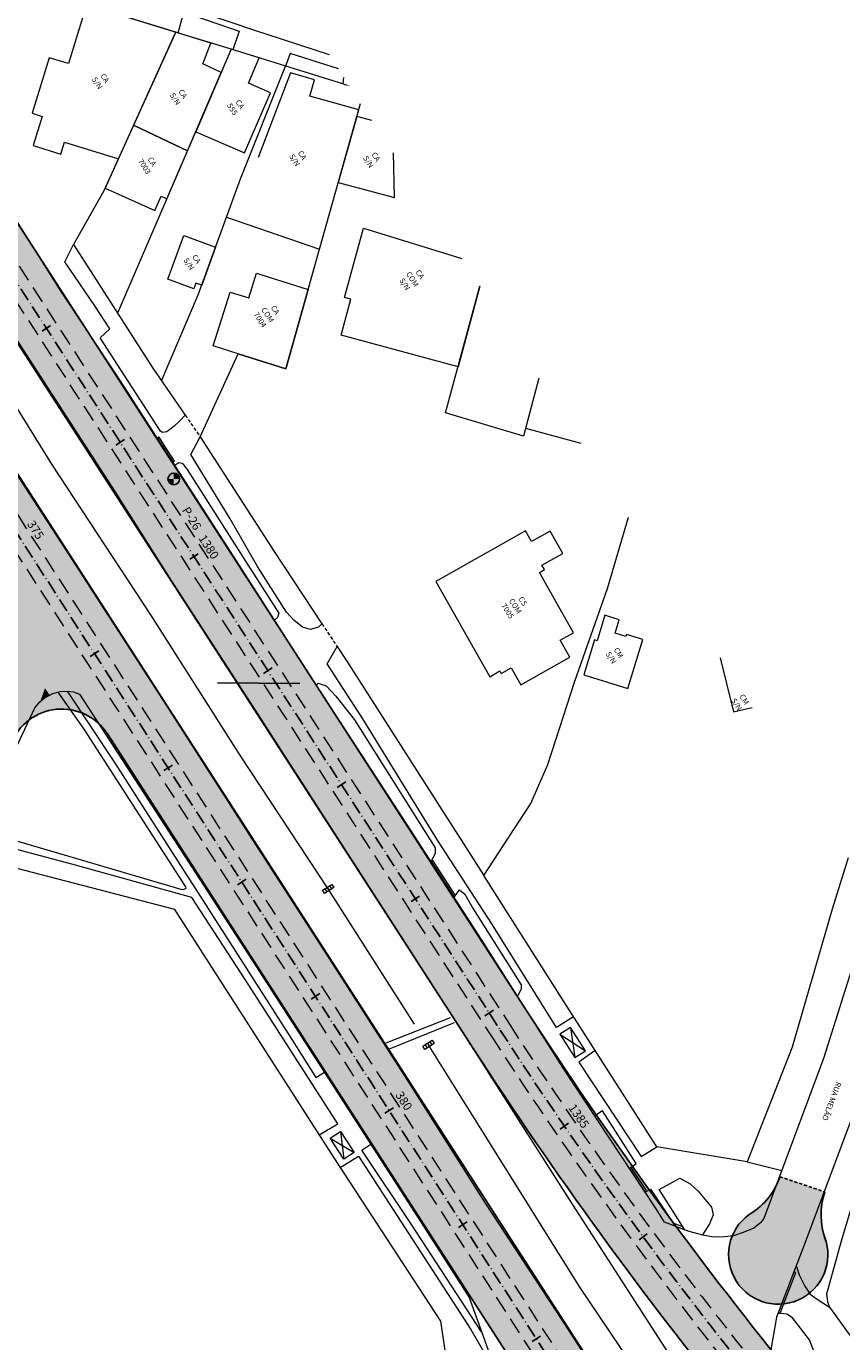
# Model space of a CAD drawing. Units: metres. Extents: x 674675 to 680851, y 7176859 to 7185862.
# Drawn here: x 679252 to 679372, y 7179646 to 7179840 of the extents above; entities that cross this region are included whole.
import ezdxf

# ---------------------------------------------------------------- set-up
doc = ezdxf.new("R2010")
doc.units = ezdxf.units.M
for name, pattern in [('DASHED', [0.75, 0.5, -0.25]), ('DASHED2', [0.375, 0.25, -0.125]), ('LIN3', [3, 2, -0.5, 0, -0.5])]:
    doc.linetypes.add(name, pattern=pattern)
for name, color, linetype, lineweight in [('CALCADA', 44, 'Continuous', 0), ('CERCA_ARAME', 2, 'cerca', 0), ("CURSO_D'AGUA", 150, 'Continuous', 0), ('DRENAGEM', 7, 'Continuous', 0), ('EDIF_ALVENARIA', 251, 'Continuous', 0), ('EDIF_MADEIRA', 251, 'Continuous', 0), ('EDIF_MISTA', 251, 'Continuous', 0), ('EDIFICACAO', 251, 'Continuous', 0), ('GRADE', 2, 'GRADE', 0), ('GUIA_REBAIXADA_EXISTENTE', 3, 'Continuous', 0), ('MURO_ALVENARIA', 3, 'Continuous', 0), ('Pavimentos', 3, 'Continuous', 0), ('PG-FAIXA DE TRAFEGO', 7, 'DASHED2', 0), ('PONTO_DE_ONIBUS', 2, 'Continuous', 0), ('PORTAO', 8, 'DASHED', 0), ('TOPONIMIA_VIAS', 2, 'Continuous', 0), ('VIA_ PAVIMENTADA', 1, 'Continuous', 0)]:
    doc.layers.add(name, color=color, linetype=linetype, lineweight=lineweight)
for name, color, linetype in [('P-SONDAGENS', 3, 'Continuous'), ('P-SONDAGENS_PP', 3, 'Continuous'), ('PG-EIXO', 1, 'LIN3'), ('PG-EST', 2, 'Continuous'), ('PG-LIM-PAV', 2, 'DASHED'), ('PG-MFIO', 5, 'Continuous')]:
    doc.layers.add(name, color=color, linetype=linetype)
doc.styles.add('ARIAL', font='ARIAL.TTF', dxfattribs={"height": 2})
doc.styles.add('ROMANS', font='romans.shx')
doc.styles.get("Standard").update_dxf_attribs({"font": 'ARIAL.TTF'})
doc.linetypes.add('cerca', pattern='A,5,0,["X",Standard,S=0.5,R=0,X=0,Y=-0.25],0.1', length=5.1)
doc.linetypes.add('GRADE', pattern='A,2,-0.2,["/\\",Standard,S=0.5,R=0,X=-0.1,Y=-0.25],-0.85', length=3.05)

# ---------------------------------------------------------------- blocks, each defined once
blk = doc.blocks.new('BOCA_DE_LOBO')
at = {"color": 0, "linetype": 'Continuous', "flags": 128}
blk.add_lwpolyline([(-0.8085291153984144, 0.2695097057148814), (0.8085291153984144, 0.2695097057148814), (0.8085291153984144, -0.2695097047835588), (-0.8085291153984144, -0.2695097047835588)], close=True, dxfattribs=at)
for points in [[(-0.4042645576409996, 0.2695097057148814), (-0.4042645576409996, -0.2695097047835588)], [(0, 0.2695097057148814), (0, -0.2695097047835588)], [(0.4042645576409996, 0.2695097057148814), (0.4042645576409996, -0.2695097047835588)]]:
    blk.add_lwpolyline(points, dxfattribs=at)
blk = doc.blocks.new('AeccTickLine')
blk.add_line((0, -0.5), (0, 0.5))

msp = doc.modelspace()

# ---------------------------------------------------------------- hatches: boundary and pattern name
at = {"layer": 'P-SONDAGENS_PP'}
h = msp.add_hatch(color=253, dxfattribs=at)
h.paths.add_polyline_path([(679273.4670113912, 7179773.048290436), (679272.6148997359, 7179773.048290436, 0.4142135623827274), (679273.4670113912, 7179772.196178781)])
h.paths.add_polyline_path([(679273.4670113912, 7179773.048290437), (679274.3191230465, 7179773.048290436, 0.4142135623827274), (679273.4670113912, 7179773.900402091)])
at = {"layer": 'Pavimentos'}
for color, points in [(143, [(679150.5706381466, 7179948.534257763), (679140.1251621586, 7179964.655120593), (679130.2950498654, 7179979.848165497), (679120.2428782831, 7179995.605120627), (679110.5372344392, 7180010.815200661), (679106.7445770088, 7180016.758816973), (679097.3104498001, 7180031.3042851), (679088.3647932387, 7180045.004307702), (679078.8953143659, 7180059.764853636), (679069.811010115, 7180073.9673307), (679060.4787603054, 7180088.441444391), (679054.1000655062, 7180098.304275651), (679053.6587257698, 7180098.815378767), (679235.1445099274, 7179816.661561921), (679307.145016529, 7179705.306011338), (679297.0748046263, 7179720.962337232), (679285.3644333485, 7179739.160454551), (679272.8814235871, 7179758.387440266), (679264.7767460363, 7179771.175035238), (679251.6305522318, 7179791.513331826), (679240.5870728681, 7179808.471385395), (679226.7608874441, 7179830.051984295), (679226.2938126678, 7179830.781135284), (679221.3369528382, 7179838.519295068), (679214.9937784356, 7179848.421632181), (679202.9013093833, 7179867.082888914), (679193.4992221332, 7179881.730771738), (679182.1906764816, 7179899.388204109), (679171.2625703885, 7179916.461404294), (679162.0878302311, 7179930.611904465)]), (240, [(679255.2036503495, 7179741.229078339), (679254.5199999999, 7179742.260000001), (679253.8170579892, 7179740.320139091), (679254.3842226979, 7179740.782737005)]), (143, [(679272.8173846332, 7179739.09763882), (679284.9818636321, 7179720.083236748), (679296.526112865, 7179702.208396649), (679307.79452971, 7179684.637303374), (679319.3300229205, 7179666.447909629), (679330.8450206975, 7179648.900988544), (679343.2402260369, 7179629.754375053), (679355.3382339168, 7179611.056469777), (679363.7459582315, 7179597.879039855), (679363.8487074217, 7179597.699684498), (679364.4089937306, 7179596.875478889), (679365.2286931616, 7179595.844547525), (679365.6891996971, 7179595.39638589, -0.005370781940942471), (679356.2217332994, 7179609.739534031)]), (143, [(679369.1456543009, 7179668.146651517), (679362.6320074921, 7179670.354295889, -0.03939629190497458), (679362.0340957345, 7179668.91378785), (679360.271050511, 7179664.200378791), (679359.7940237074, 7179663.552160526), (679358.8341122632, 7179662.79413938), (679357.2517694281, 7179662.125528713), (679355.8081306657, 7179661.634022008), (679355.6408183534, 7179661.614493713, 0.5523213771495924), (679362.8875429239, 7179651.604368111), (679366.011251192, 7179659.797731928)])]:
    msp.add_hatch(color=color, dxfattribs=at).paths.add_polyline_path(points)
h = msp.add_hatch(color=240, dxfattribs=at)
h.paths.add_polyline_path([(679267.5757118582, 7179772.397181742), (679237.8337840487, 7179818.39586846), (679227.3542823566, 7179834.688226645), (679224.8351836778, 7179833.058202737), (679226.2938126844, 7179830.781135258), (679226.7608874441, 7179830.051984295), (679240.5870728681, 7179808.471385395), (679251.6305522318, 7179791.513331826), (679264.7767460363, 7179771.175035238), (679265.038832164, 7179770.761514623)])
h.paths.add_polyline_path([(679239.1784210012, 7179819.263021897), (679228.6975949812, 7179835.557438999), (679227.3542823566, 7179834.688226645), (679237.8337840487, 7179818.39586846), (679267.5757118582, 7179772.397181742), (679268.920436143, 7179773.264200112)])
h.paths.add_polyline_path([(679240.5230579786, 7179820.130175295), (679230.0409076057, 7179836.426651354), (679228.6975949812, 7179835.557438999), (679239.1784210012, 7179819.263021897), (679268.920436143, 7179773.264200112), (679270.2651604277, 7179774.131218482)])
h.paths.add_polyline_path([(679258.9056068397, 7179797.593357484), (679256.8899402805, 7179800.617417166), (679254.7058575315, 7179804.088664511), (679243.2123318934, 7179821.864482155), (679232.7275328548, 7179838.165076063), (679230.0409076057, 7179836.426651354), (679240.5230579786, 7179820.130175295), (679270.2651604277, 7179774.131218482), (679272.9546089969, 7179775.865255221)])
h = msp.add_hatch(color=240, dxfattribs=at)
h.paths.add_polyline_path([(679256.0485097427, 7179764.964954854), (679245.4525763226, 7179781.227872102), (679233.5093387254, 7179799.92563853), (679219.6631348211, 7179821.552687462), (679217.6922122447, 7179824.613648931), (679217.410322889, 7179825.048713676), (679215.9471053259, 7179827.3070266), (679213.2681548507, 7179825.573567979), (679223.7397232323, 7179809.310591583), (679253.42318767, 7179763.272264025)])
h.paths.add_polyline_path([(679223.7407832105, 7179809.308946476), (679213.2681553445, 7179825.573568299), (679211.9248438143, 7179824.704356653), (679222.3944700762, 7179808.444396486), (679252.078464693, 7179762.405246498), (679253.4231872779, 7179763.272263772)])
h.paths.add_polyline_path([(679222.3944700762, 7179808.444396486), (679211.9248438143, 7179824.704356653), (679210.5815327781, 7179823.835145326), (679221.0492169199, 7179807.578201388), (679221.0513368767, 7179807.57491118), (679250.7337409443, 7179761.538228475), (679252.078464693, 7179762.405246498)])
h.paths.add_polyline_path([(679221.0492169199, 7179807.578201388), (679210.5815327781, 7179823.835145326), (679207.8949107062, 7179822.096722673), (679218.3587106079, 7179805.845811195), (679218.361890542, 7179805.840875883), (679224.7942614936, 7179795.864425866), (679226.2068985854, 7179793.701808854), (679228.3450305164, 7179790.35726996), (679241.8545496435, 7179769.404336224), (679248.0442946117, 7179759.804193177), (679250.7337409443, 7179761.538228475), (679221.0513368767, 7179807.57491118)])
h = msp.add_hatch(color=240, dxfattribs=at)
h.paths.add_polyline_path([(679286.5894892928, 7179742.990587887), (679267.5757118582, 7179772.397181742), (679265.038832164, 7179770.761514623), (679272.8814235871, 7179758.387440266), (679282.8777413345, 7179742.990587887)])
h.paths.add_polyline_path([(679288.4948121426, 7179742.990587887), (679268.920436143, 7179773.264200112), (679267.5757118582, 7179772.397181742), (679286.5894892928, 7179742.990587887)])
h.paths.add_polyline_path([(679290.4001349922, 7179742.990587887), (679270.2651604277, 7179774.131218482), (679268.920436143, 7179773.264200112), (679288.4948121426, 7179742.990587887)])
h.paths.add_polyline_path([(679294.210780691, 7179742.990587887), (679272.9546089969, 7179775.865255221), (679270.2651604277, 7179774.131218482), (679290.4001349922, 7179742.990587887)])
h.paths.add_polyline_path([(679325.5352613569, 7179694.544334438), (679294.2107806911, 7179742.990587888), (679290.4001349927, 7179742.990587886), (679322.8480526955, 7179692.806833471), (679322.8481148798, 7179692.806737297)])
edge = h.paths.add_edge_path()
edge.add_line((679319.6602355324, 7179685.974424228), (679317.4738219926, 7179689.331542913))
edge.add_arc((679829.3868789714, 7180020.325775457), 609.599999903872, 212.8860181325022, 213.2625699667124)
edge.add_line((679319.6601786299, 7179685.974387181), (679319.6602355324, 7179685.974424228))
h = msp.add_hatch(color=240, dxfattribs=at)
h.paths.add_polyline_path([(679284.981863632, 7179720.083236748), (679272.8173846332, 7179739.09763882), (679271.7908957676, 7179740.689697944), (679270.2994677615, 7179742.990587887), (679266.499909218, 7179742.990587887), (679308.1100140668, 7179678.454333012), (679310.6619755279, 7179680.11585812), (679307.7945297101, 7179684.637303374), (679296.526112865, 7179702.208396648)])
h.paths.add_polyline_path([(679266.499909218, 7179742.990587887), (679264.59617238, 7179742.990587887), (679306.7691519099, 7179677.58132761), (679308.1100140668, 7179678.454333012)])
h.paths.add_polyline_path([(679264.59617238, 7179742.990587887), (679262.6924341003, 7179742.990587887), (679305.4282892263, 7179676.708321866), (679306.7691519099, 7179677.58132761)])
h.paths.add_polyline_path([(679262.6924341003, 7179742.990587887), (679245.5147921576, 7179742.990587887), (679243.0272862345, 7179736.683999777), (679249.5390555165, 7179734.115564298, -0.1375601738463492), (679252.1504696322, 7179737.557138748), (679252.9964736175, 7179739.376362352), (679253.7385855376, 7179740.256134418), (679253.8170579892, 7179740.320139091), (679254.5199999999, 7179742.260000001), (679255.2036503495, 7179741.229078339), (679255.6662216979, 7179741.48104044), (679256.7464120793, 7179741.763797399), (679257.9265766745, 7179741.81388833), (679258.693963641, 7179741.700428495), (679259.5897623078, 7179741.362803735), (679262.3625219773, 7179737.099673621, -0.06516481129978874), (679263.7046933894, 7179735.515297709), (679272.674594693, 7179721.603200181), (679302.7465643863, 7179674.962310719), (679305.4282892263, 7179676.708321866)])
h.paths.add_polyline_path([(679262.6924341003, 7179742.990587887), (679250.7337409443, 7179761.538228475), (679248.0442946117, 7179759.804193177), (679248.3645664109, 7179759.30745945, -0.2416385316512078), (679249.0829726122, 7179752.037016369), (679245.5147921576, 7179742.990587887)])
h.paths.add_polyline_path([(679264.59617238, 7179742.990587887), (679252.078464693, 7179762.405246498), (679250.7337409443, 7179761.538228475), (679262.6924341003, 7179742.990587887)])
h.paths.add_polyline_path([(679266.499909218, 7179742.990587887), (679253.4231872779, 7179763.272263772), (679252.078464693, 7179762.405246498), (679264.59617238, 7179742.990587887)])
h.paths.add_polyline_path([(679270.2994677615, 7179742.990587887), (679257.4628955596, 7179762.794118308), (679256.0485097427, 7179764.964954854), (679253.4231872779, 7179763.272263772), (679266.499909218, 7179742.990587887)])
h = msp.add_hatch(color=240, dxfattribs=at)
h.paths.add_polyline_path([(679286.599463864, 7179742.975161275), (679282.8692846355, 7179743.003613339), (679285.3644333173, 7179739.160454567), (679297.0748046262, 7179720.962337232), (679307.1450168466, 7179705.306010989), (679317.4736354395, 7179689.331831434), (679317.4738219922, 7179689.331542913), (679320.1610306201, 7179691.069043928)])
h.paths.add_polyline_path([(679288.5142300094, 7179742.960556333), (679286.5994638652, 7179742.975161275), (679320.1610306199, 7179691.06904393), (679321.5046349341, 7179691.937794439)])
h.paths.add_polyline_path([(679290.4289961514, 7179742.945951392), (679288.5142300084, 7179742.960556334), (679321.5046349344, 7179691.937794439), (679322.8482392491, 7179692.806544949)])
h = msp.add_hatch(color=143, dxfattribs=at)
h.paths.add_polyline_path([(679253.8170579892, 7179740.320139091), (679253.7385855376, 7179740.256134418), (679252.9964736175, 7179739.376362352), (679252.1504696322, 7179737.557138748, -0.03275455499805337), (679253.0246509932, 7179738.133387792)])
h.paths.add_polyline_path([(679256.5693768547, 7179739.169608848), (679255.2036503495, 7179741.229078339), (679254.3842226979, 7179740.782737005), (679253.8170579892, 7179740.320139091), (679253.0246509932, 7179738.133387792, -0.116988244149057)])
h.paths.add_polyline_path([(679258.2877517679, 7179739.072775744), (679256.4466013865, 7179741.685317196), (679255.6662216979, 7179741.48104044), (679255.2036503495, 7179741.229078339), (679256.5693768547, 7179739.169608848, -0.05394090157558223)])
h.paths.add_polyline_path([(679259.8916405434, 7179738.631962484), (679257.780483413, 7179741.807687544), (679256.7464120793, 7179741.763797399), (679256.4466013865, 7179741.685317196), (679258.2877517679, 7179739.072775744, -0.0521212955919786)])
h.paths.add_polyline_path([(679262.3625219773, 7179737.099673621), (679259.5897623078, 7179741.362803735), (679258.693963641, 7179741.700428495), (679257.9265766745, 7179741.81388833), (679257.780483413, 7179741.807687544), (679259.8916405434, 7179738.631962484, -0.09161994354782355)])
h = msp.add_hatch(color=143, dxfattribs=at)
h.paths.add_polyline_path([(679320.1610306209, 7179691.069043931), (679317.4738219929, 7179689.331542913), (679319.6715123528, 7179685.957109285), (679322.3514747146, 7179687.705784003, -0.001654717578237792)])
h.paths.add_polyline_path([(679321.504634935, 7179691.937794439), (679320.1610306205, 7179691.069043931, 0.001654717577942247), (679322.3514747142, 7179687.705784004), (679323.6914559265, 7179688.580121384, -0.001656342652392914)])
h.paths.add_polyline_path([(679322.8482392493, 7179692.806544948), (679321.5046349346, 7179691.937794439, 0.001656342652497964), (679323.6914559266, 7179688.580121384), (679325.0314371607, 7179689.454458778, -0.001657976348118183)])
h.paths.add_polyline_path([(679326.7880387907, 7179692.61491855, -0.0009583810042175577), (679325.5354478777, 7179694.544045965), (679322.8482392493, 7179692.806544947, 0.001657976347847404), (679325.0314371609, 7179689.454458778), (679327.6928826207, 7179691.191051221)])
h = msp.add_hatch(color=143, dxfattribs=at)
h.paths.add_polyline_path([(679347.2309361254, 7179663.077712549), (679346.3382541442, 7179664.426876973, -0.002051770846898544), (679343.4336671224, 7179668.403233152), (679342.8179324635, 7179668.065955978), (679344.4227134095, 7179665.630279143), (679345.6785577789, 7179663.658885144)])
h.paths.add_polyline_path([(679343.0017842039, 7179668.332187214), (679340.7620267913, 7179671.731607712), (679340.5233072927, 7179671.548652719), (679342.7512706802, 7179668.167132753)])
h.paths.add_polyline_path([(679343.4336671224, 7179668.403233152, -0.001778724191527757), (679340.9420981546, 7179671.869614683), (679340.7620267913, 7179671.731607712), (679343.0017842039, 7179668.332187214), (679342.7512706802, 7179668.167132753), (679342.8179324635, 7179668.065955978)])
h.paths.add_polyline_path([(679340.9420981546, 7179671.869614683, -0.003852597199690792), (679335.6304885694, 7179679.437777979), (679335.420765865, 7179679.29310032), (679340.5233072927, 7179671.548652719)])
h.paths.add_polyline_path([(679335.6304885694, 7179679.437777979, -0.00661238281944088), (679326.7880387895, 7179692.614918551), (679330.7166765515, 7179686.432792122), (679335.420765865, 7179679.29310032)])
h.paths.add_polyline_path([(679347.3752420344, 7179663.023687936, -0.0002297993915154509), (679347.0470145089, 7179663.466902736), (679346.9491959028, 7179663.503523637), (679347.2309361254, 7179663.077712549)], flags=17)
h.paths.add_polyline_path([(679360.8605416237, 7179642.360366762), (679361.3184637063, 7179644.943359083, -0.00951429942236152), (679347.3752420344, 7179663.023687936), (679345.6785577775, 7179663.658885145), (679359.0851191616, 7179642.613590571, 0.001250976486177726), (679360.9810344776, 7179640.264984614)])
h.paths.add_polyline_path([(679360.9810344776, 7179640.264984614, -0.001250976486178108), (679359.0851191616, 7179642.613590571), (679361.0207021908, 7179639.575159324)])
h.paths.add_polyline_path([(679469.8568540119, 7179479.956614146), (679470.7265900593, 7179480.571936566), (679471.905804182, 7179481.489788294), (679472.683812241, 7179482.497403665), (679473.089343012, 7179483.529309198), (679473.2600697497, 7179484.413757983), (679476.6011121945, 7179497.243101599, -0.513232423926915), (679463.6207502997, 7179497.944887251), (679419.0629406527, 7179567.702253601, 0.02855943172548156), (679378.9619608503, 7179623.221167842), (679371.6374632947, 7179632.230060309), (679371.8638281088, 7179630.477017053), (679372.3963100597, 7179629.021288103), (679373.0128908565, 7179627.369166461), (679373.2001653835, 7179625.897066874), (679369.3721018804, 7179631.598306694), (679361.287151004, 7179644.766734122), (679360.8605416237, 7179642.360366762), (679361.0207021907, 7179639.575159326), (679362.8329096053, 7179636.730400125), (679374.8631027228, 7179617.974853311), (679387.6848899885, 7179598.294711675), (679398.1364809847, 7179582.053898271), (679408.789790869, 7179565.697378838), (679418.9304674405, 7179549.941179923), (679430.4578974702, 7179532.066932991), (679437.5592465625, 7179520.811464305), (679441.9142793565, 7179513.908841352), (679452.9785218849, 7179496.384046148), (679462.4248035505, 7179481.83175738), (679463.3569236104, 7179480.371775106), (679464.8907257438, 7179479.688987589), (679465.8904135438, 7179479.40802657), (679467.1009878735, 7179479.17785535), (679468.767211708, 7179479.466814589)])
h.paths.add_polyline_path([(679394.7099242305, 7179587.932814649), (679396.5335548571, 7179585.099059987), (679396.281279547, 7179584.936711078), (679394.4576489219, 7179587.770465737)], flags=16)
h.paths.add_polyline_path([(679371.8638281088, 7179630.477017053), (679371.6374632947, 7179632.230060309), (679363.8392024551, 7179641.821666123, -0.001671824351127456), (679361.3184637063, 7179644.943359083), (679361.287151004, 7179644.766734122), (679369.3721018804, 7179631.598306694), (679373.2001653835, 7179625.897066874), (679373.0128908565, 7179627.369166461), (679372.3963100598, 7179629.021288103)])
h = msp.add_hatch(color=143, dxfattribs=at)
h.paths.add_polyline_path([(679356.3904396322, 7179635.76560037), (679371.5131980238, 7179617.165102094, -0.02117002046855231), (679401.3687786539, 7179577.09120215), (679398.1364809847, 7179582.053898271), (679387.6848899885, 7179598.294711675), (679374.8631027228, 7179617.974853311), (679374.4317750052, 7179618.647310279, 0.0002910594313869625), (679373.9961189665, 7179619.183790675), (679358.8733605705, 7179637.784288957, -0.02552459437695374), (679322.3418925474, 7179687.720391215), (679319.6601786299, 7179685.974387181, 0.02552909459756741)])
h.paths.add_polyline_path([(679358.8733605705, 7179637.784288957), (679373.9961189665, 7179619.183790675, -0.0002910594345516509), (679374.4317750093, 7179618.647310273), (679366.722410863, 7179630.666513851), (679360.1148210418, 7179638.793633249, -0.02552232641009389), (679323.682749568, 7179688.593393273), (679322.3418925474, 7179687.720391215, 0.02552459437695374)])
edge = h.paths.add_edge_path()
edge.add_line((679359.0851191591, 7179642.613590575), (679345.6785577789, 7179663.658885144))
edge.add_line((679345.6785577789, 7179663.658885144), (679344.4227134095, 7179665.630279143))
edge.add_line((679344.4227134095, 7179665.630279143), (679330.7166765515, 7179686.432792122))
edge.add_line((679330.7166765515, 7179686.432792122), (679327.6869266654, 7179691.200423545))
edge.add_line((679327.6869266654, 7179691.200423545), (679325.0236066313, 7179689.466395358))
edge.add_arc((679829.3868790707, 7180020.325775462), 603.1999999906192, 213.2646423029608, 218.7688986342809)
edge = h.paths.add_edge_path()
edge.add_line((679361.0207021907, 7179639.575159326), (679359.0851191591, 7179642.613590575))
edge.add_arc((679829.3868790707, 7180020.325775462), 603.1999999906011, 213.2646423029608, 218.7688986342809, ccw=False)
edge.add_line((679325.0236066313, 7179689.466395358), (679323.682749568, 7179688.593393273))
edge.add_arc((679829.3868790751, 7180020.32577547), 604.7999999989031, 213.264120106258, 219.1121368951443)
edge.add_line((679360.1148210418, 7179638.793633249), (679366.722410863, 7179630.666513851))
edge.add_line((679366.722410863, 7179630.666513851), (679362.8329096053, 7179636.730400125))
edge.add_line((679362.8329096053, 7179636.730400125), (679361.0207021907, 7179639.575159326))
h = msp.add_hatch(color=240, dxfattribs=at)
h.paths.add_polyline_path([(679375.3672114243, 7179579.882027945), (679375.0712936742, 7179581.045210914), (679375.0782704595, 7179581.803213788, 0.0001091728816276805), (679374.8684971944, 7179582.100947699, -0.005048993245955972), (679365.6891996971, 7179595.39638589), (679365.2286931616, 7179595.844547525), (679364.4089937306, 7179596.875478889), (679363.8487074217, 7179597.699684498), (679363.7459582315, 7179597.879039855), (679355.3382339168, 7179611.056469777), (679343.2402260369, 7179629.754375053), (679330.8450206975, 7179648.900988544), (679319.3300229205, 7179666.447909629), (679310.6619755279, 7179680.11585812), (679306.7691519099, 7179677.58132761), (679352.1875621594, 7179607.138483625, 0.01042005868700465), (679370.9462082755, 7179579.334063236, -0.00781401795433952), (679384.9533927327, 7179558.8039429), (679387.7569144102, 7179560.594561732), (679387.0352850169, 7179561.711368098), (679379.084013081, 7179574.115362807), (679376.441216764, 7179578.167806819), (679375.8499198161, 7179578.855502908)])
h.paths.add_polyline_path([(679384.9533927327, 7179558.8039429, 0.007814017956989536), (679370.9462082706, 7179579.334063242, -0.0104200586843864), (679352.1875621594, 7179607.138483625), (679306.7691519099, 7179677.58132761), (679305.4282892263, 7179676.708321866), (679350.8428406342, 7179606.271463429, 0.0104217456259015), (679369.641916665, 7179578.407320028, -1.687695558554367e-06), (679369.6387786394, 7179578.411768409, -0.007806602634597164), (679383.604819054, 7179557.942604303)])
h.paths.add_polyline_path([(679305.4282892263, 7179676.708321866), (679302.7465643863, 7179674.962310719), (679342.1331606293, 7179613.874663306), (679345.7424095686, 7179607.944173671), (679356.174602409, 7179591.604076794), (679369.0626044085, 7179571.81920353), (679379.5967988094, 7179555.382668138), (679383.604819054, 7179557.942604303, 0.007806602634594874), (679369.6387786394, 7179578.411768409, -0.01042005774707015), (679350.8428406342, 7179606.271463429)])
h = msp.add_hatch(color=143, dxfattribs=at)
h.paths.add_polyline_path([(679359.7940237087, 7179663.552160521), (679360.2710505105, 7179664.20037879), (679362.0340957359, 7179668.913787853, -0.1411122333264254), (679358.2844161073, 7179664.909347073, 0.1478291217842229), (679355.640818354, 7179661.614493713), (679355.8081306648, 7179661.63402201), (679357.2517694285, 7179662.125528716), (679358.8341122646, 7179662.794139381)])
h.paths.add_polyline_path([(679369.3646092863, 7179661.116905819, -0.1715678680944772), (679369.26176775, 7179668.107297648), (679369.1456543009, 7179668.146651517), (679366.0112512041, 7179659.797731909), (679365.0576115513, 7179657.296372658), (679365.48634006, 7179655.928387661), (679366.323156566, 7179654.25847821), (679367.006577517, 7179653.215453818, 0.3094282007871328)])
h.paths.add_polyline_path([(679367.0065775166, 7179653.215453819), (679366.3231565653, 7179654.258478211), (679365.4863400602, 7179655.928387661), (679365.0576115531, 7179657.296372653), (679364.7004403872, 7179656.359526752), (679364.9807590769, 7179656.252655652), (679363.2197695004, 7179651.633649353, 0.1434361817653545)])
h.paths.add_polyline_path([(679364.9807590771, 7179656.252655652), (679364.7004403868, 7179656.359526753), (679362.8875429237, 7179651.604368111, 0.01142321821468682), (679363.2197695004, 7179651.633649353)])

# ---------------------------------------------------------------- linework, layer by layer
at = {"layer": 'CALCADA'}
for points in [[(679274.0973434019, 7179838.685163997), (679274.92806535, 7179841.731352469), (679283.0671967178, 7179838.970751868), (679282.919590102, 7179838.519295067), (679282.1636762356, 7179836.207322435)], [(679297.6928033908, 7179833.411574024), (679290.6100548267, 7179835.676856789), (679289.9181519253, 7179833.810824891)], [(679298.3729550552, 7179831.197893243), (679298.4983056902, 7179832.131358007)], [(679275.1479521687, 7179782.437346879), (679274.3691106216, 7179781.606956436), (679273.5241811231, 7179780.837110794), (679272.4238563718, 7179780.001153814), (679271.7731880571, 7179779.865923014), (679271.4926478198, 7179780.055217643), (679262.6558359881, 7179793.831786722), (679264.0699457558, 7179795.148666743), (679261.8656342075, 7179798.530948158), (679257.4592095306, 7179804.988422205), (679258.7310842299, 7179807.553930008)], [(679295.2745364854, 7179751.722591568), (679294.7756097122, 7179751.218827746), (679293.5662147783, 7179750.876253548), (679292.3936009858, 7179751.224179393), (679291.1190693126, 7179752.266357942), (679290.0676356057, 7179753.429183869), (679285.792996382, 7179760.162950872), (679281.7618091009, 7179767.174065184), (679275.9660552246, 7179776.65281544), (679277.3494074797, 7179779.243353763)], [(679273.6203347039, 7179775.061467286), (679274.1984467721, 7179775.454178928), (679274.6947775393, 7179775.380232375), (679275.4492933775, 7179774.430772252), (679284.3464270459, 7179760.429250316), (679288.9250672656, 7179753.314805677), (679288.7162076369, 7179752.640540487), (679288.2977272342, 7179752.2559473)], [(679332.3009774667, 7179693.886355118), (679329.7591995437, 7179692.296012864), (679320.2478402152, 7179707.558731549), (679312.255158387, 7179719.902640221), (679301.2743123177, 7179737.726901378), (679296.037982663, 7179745.858470498), (679297.4889598002, 7179748.391418482)], [(679294.4135003673, 7179742.748892359), (679294.7092476197, 7179743.003334191), (679295.90520798, 7179742.582356256), (679297.3182149804, 7179741.090931303), (679300.0382473952, 7179737.582951258), (679311.9372164863, 7179718.775370352), (679311.9247383816, 7179717.947787127), (679311.3283367688, 7179716.744146737)], [(679244.3944081535, 7179719.897573842), (679245.8679467961, 7179720.335783389), (679247.3142778352, 7179720.380969565), (679248.7938180076, 7179720.217903415), (679257.3614317336, 7179717.716763), (679274.4803647723, 7179712.661519914), (679274.8890999426, 7179712.603436938), (679275.3127716244, 7179712.828871725), (679275.2489014888, 7179713.021590369), (679260.2944583918, 7179736.225314564), (679256.4466013871, 7179741.685317196)], [(679257.780483413, 7179741.807687544), (679264.749233363, 7179731.324889491), (679277.7976311041, 7179710.94173785), (679290.6694053336, 7179690.785136732), (679294.3892280768, 7179684.936917399), (679295.619350508, 7179685.735321552)], [(679294.8720661945, 7179676.49294196), (679297.6234259136, 7179678.122722837), (679284.0566911328, 7179699.211410319), (679276.1287158494, 7179711.426634682), (679259.0127835758, 7179716.181239919), (679249.6425187318, 7179718.68426588), (679246.9496644463, 7179718.81690973), (679245.9122362498, 7179718.476315574), (679245.4957563275, 7179717.656374583), (679239.6754818589, 7179702.106440817), (679233.4540185458, 7179686.149487142)], [(679314.7314600558, 7179711.479710564), (679315.4925506716, 7179712.558243595), (679316.2757062954, 7179711.931445134), (679317.509290457, 7179709.774488281), (679324.5989527408, 7179698.596366943), (679324.5969910402, 7179697.948220713), (679324.0621543286, 7179696.904385635)], [(679335.4738777685, 7179688.921055174), (679333.054295844, 7179687.232309198), (679342.2633545958, 7179673.312871583), (679344.5341909458, 7179674.742490388)], [(679340.523307293, 7179671.548652719), (679341.512515159, 7179672.306783157), (679336.5384147486, 7179680.064112807), (679335.4207658654, 7179679.29310032)], [(679318.768352721, 7179647.497724471), (679308.4314680239, 7179663.327060656), (679301.1230162074, 7179674.260572352), (679302.449086864, 7179675.151020232)], [(679297.962969738, 7179671.699945995), (679300.6354389737, 7179673.357590253), (679317.1940279383, 7179647.840157793), (679319.4023081273, 7179644.03807094), (679319.7443739307, 7179641.932851778), (679320.7475543235, 7179637.749930914), (679320.6246761454, 7179634.072571494), (679319.8721327676, 7179629.117317277), (679319.8520665406, 7179628.764910873), (679320.7196805573, 7179628.329026771)], [(679348.6470389728, 7179662.547558177), (679344.8894709222, 7179668.450515014), (679347.9202715731, 7179670.128157913), (679349.4288248904, 7179669.309240346), (679350.6454405464, 7179668.214626946), (679352.5802188315, 7179665.884013181), (679352.8514804869, 7179664.762334126), (679352.3001337454, 7179663.438413494), (679351.2430728108, 7179661.781112027)], [(679365.0576115531, 7179657.296372653), (679365.4863400602, 7179655.928387658), (679366.3231565646, 7179654.258478209), (679367.0937359557, 7179653.082434225), (679367.9952727564, 7179652.407761021), (679369.9604935303, 7179651.168014811)], [(679361.2871510042, 7179644.766734121), (679369.3721018808, 7179631.598306694), (679373.2001653835, 7179625.897066874), (679373.0128908572, 7179627.369166461), (679372.3963100605, 7179629.021288102), (679371.8638281091, 7179630.477017053), (679371.6247527774, 7179632.328494716), (679369.6146850415, 7179635.782834947), (679365.4175147373, 7179641.807259399), (679367.9763738014, 7179643.797319984), (679366.9994856989, 7179646.337017651), (679364.5122564704, 7179649.581515475), (679363.6600321551, 7179650.136071513), (679362.3819570066, 7179650.278236164)]]:
    msp.add_lwpolyline(points, dxfattribs=at)
at = {"layer": 'CALCADA', "flags": 128}
for points in [[(679304.7414875411, 7179690.034668067), (679314.2058682345, 7179693.784637384)], [(679314.7032536477, 7179692.999718634), (679305.1574955188, 7179689.140473401)], [(679357.8429066062, 7179672.517467326), (679362.920741427, 7179671.28418867)], [(679342.8179324633, 7179668.065955977), (679343.6344914874, 7179668.513237474), (679347.2309361268, 7179663.077712546)]]:
    msp.add_lwpolyline(points, dxfattribs=at)
at = {"layer": 'CERCA_ARAME', "color": 254, "ltscale": 0.05, "flags": 128}
msp.add_lwpolyline([(679372.7150856334, 7179717.296108029), (679370.3530233586, 7179709.711183621), (679364.4666009382, 7179689.420379892), (679357.8429066065, 7179672.517467326), (679344.5341909463, 7179674.742490386), (679330.8554420113, 7179696.148486426), (679319.0680225297, 7179714.661022581), (679322.7902744287, 7179720.331954103), (679326.0151782285, 7179725.28046343), (679328.4908063143, 7179731.010322315), (679332.4716542985, 7179743.304296955), (679337.2910719119, 7179756.910005467), (679340.3952848981, 7179767.431224313)], dxfattribs=at)
at = {"layer": "CURSO_D'AGUA"}
for points in [[(679308.8906257283, 7179692.814058071), (679296.1943526253, 7179712.717097398), (679283.2810087539, 7179732.301867724), (679270.0725181379, 7179753.063278867), (679255.5264060656, 7179775.233031102), (679242.5393292451, 7179796.179198902), (679221.9417153411, 7179827.972773081), (679220.8669973518, 7179829.631660672), (679215.0036517896, 7179838.519295067), (679202.8479465811, 7179856.94486159), (679194.0572015486, 7179871.265282094), (679178.9378146738, 7179894.185335155), (679166.7499277411, 7179913.52186791)], [(679370.666393972, 7179597.566479058), (679359.4886352058, 7179614.317671898), (679342.2175324798, 7179640.71201967), (679333.1959111303, 7179654.092945779), (679319.2106537941, 7179676.548633969), (679311.091500364, 7179689.528589778)]]:
    msp.add_lwpolyline(points, dxfattribs=at)
at = {"layer": 'EDIFICACAO'}
for points in [[(679273.6320183075, 7179838.519295067), (679273.7547886007, 7179838.790225333), (679260.6275263511, 7179842.816348175), (679259.3096229421, 7179838.519295067), (679257.9781662937, 7179834.178051323), (679255.1508971638, 7179835.045172929), (679252.6416285542, 7179826.863647331), (679254.1065424307, 7179826.414359193), (679252.7861681832, 7179822.109249862), (679256.834636824, 7179820.867587136), (679257.3726973691, 7179822.621945401), (679265.3232754094, 7179820.183508256)], [(679273.6320183075, 7179838.519295067), (679267.5560430543, 7179825.110794135), (679275.4940149911, 7179821.358315222), (679280.4472547368, 7179832.858818477), (679277.7172381625, 7179834.158183135), (679278.931800489, 7179837.202439134), (679274.6381627031, 7179838.519295067), (679273.7547886007, 7179838.790225333)], [(679281.9216611439, 7179836.282116476), (679276.6911395561, 7179824.137816246), (679283.8902051745, 7179821.037195591), (679287.7005182224, 7179829.884035249), (679284.437216947, 7179831.289531445), (679286.0394146255, 7179835.009537063)], [(679267.5560430543, 7179825.110794135), (679263.3621840263, 7179815.855759288), (679270.6581384154, 7179812.549644864), (679271.6199205533, 7179814.672111842), (679272.4519060754, 7179814.295102998), (679275.4940149911, 7179821.358315222)], [(679279.6114167289, 7179807.152866341), (679277.5726998121, 7179801.561918092), (679276.7053301521, 7179801.878200969), (679276.398204318, 7179801.035943475), (679272.5812752158, 7179802.427771405), (679274.927117975, 7179808.860977146)], [(679289.9312289383, 7179789.273752618), (679282.9331821032, 7179791.484881449), (679279.2809166212, 7179792.638864797), (679281.782990267, 7179800.557728821), (679284.4970796391, 7179799.70017508), (679285.6438162044, 7179803.329505075), (679293.2234788495, 7179800.934606754)], [(679325.2194092898, 7179765.395752291), (679312.0414273669, 7179757.964796863), (679319.9479659967, 7179743.943420454), (679321.4523488856, 7179744.791729569), (679321.654949828, 7179744.432439086), (679323.1326803466, 7179745.26571915), (679324.5507068316, 7179742.751005185), (679331.7473726894, 7179746.809145777), (679330.3306917144, 7179749.321473628), (679332.2748555428, 7179750.417771583), (679327.2744349511, 7179759.285467373), (679328.011133355, 7179759.700885533), (679327.640916281, 7179760.357424784), (679330.6916614651, 7179762.077714855), (679328.8405145204, 7179765.360520303), (679326.1081097677, 7179763.819739765)], [(679333.7969611163, 7179744.213217108), (679340.2850561186, 7179742.224738781), (679342.4957989455, 7179749.438048221), (679340.1000968261, 7179750.172285579), (679340.0050084501, 7179749.862027021), (679338.4098912835, 7179750.350900245), (679339.0168216769, 7179752.331219567), (679336.9147610668, 7179752.975461363), (679335.7709426831, 7179749.243360167), (679335.3757275789, 7179749.364486125)]]:
    msp.add_lwpolyline(points, close=True, dxfattribs=at)
for points in [[(679297.8421263377, 7179817.293442241), (679300.687360024, 7179827.371004972), (679293.4986876317, 7179829.4006081), (679294.1767290789, 7179831.802170115), (679290.6562978453, 7179832.796105831), (679285.8944732571, 7179820.345538055)], [(679302.6048882508, 7179825.788648698), (679300.4099839727, 7179826.388563855), (679297.6671378296, 7179816.673648627), (679305.9355789566, 7179814.449498529), (679305.7760979986, 7179821.030953286)], [(679318.5074201535, 7179801.402668081), (679315.2959036948, 7179789.543679059), (679298.0998786874, 7179794.200510871), (679299.5332989111, 7179799.49362238), (679298.6059938675, 7179799.74474458), (679301.3671269118, 7179809.940627686), (679315.8605594714, 7179805.510499178)], [(679353.8778261718, 7179746.707480361), (679355.8297719336, 7179738.757185415), (679358.5805969029, 7179739.432564275)]]:
    msp.add_lwpolyline(points, dxfattribs=at)
at = {"layer": 'GRADE', "ltscale": 0.05, "flags": 128}
for points in [[(679277.3494074784, 7179779.243353767), (679288.2135151235, 7179762.344537323), (679295.2745364845, 7179751.722591572)], [(679297.4889598006, 7179748.391418483), (679298.8237916894, 7179746.383421171), (679319.0680225288, 7179714.661022584)]]:
    msp.add_lwpolyline(points, dxfattribs=at)
at = {"layer": 'GUIA_REBAIXADA_EXISTENTE'}
for points in [[(679272.0740661183, 7179778.015090713), (679271.3095993218, 7179779.203580085), (679271.0572881473, 7179779.041287072), (679271.8218833965, 7179777.852598022), (679273.3414970841, 7179775.494213086), (679273.5936798054, 7179775.656705778)], [(679311.5802793114, 7179716.907011573), (679311.3283367688, 7179716.744146737), (679314.6565656343, 7179711.595567932), (679314.9085081768, 7179711.758432769)], [(679340.7620267916, 7179671.731607712), (679340.523307293, 7179671.548652719), (679342.7512706815, 7179668.167132752), (679343.0017842043, 7179668.332187213)], [(679346.9491959022, 7179663.503523637), (679347.2309361268, 7179663.077712546), (679348.6470389728, 7179662.547558177), (679348.379329716, 7179662.968116413)], [(679364.9807590769, 7179656.252655652), (679364.7004403865, 7179656.359526752), (679362.3819570066, 7179650.278236164), (679362.6899585522, 7179650.243976103)]]:
    msp.add_lwpolyline(points, close=True, dxfattribs=at)
at = {"layer": 'MURO_ALVENARIA', "flags": 128}
for points in [[(679298.4852515776, 7179831.163188338), (679280.5013818901, 7179836.721049534), (679274.6381627038, 7179838.519295067), (679259.6647086258, 7179843.111643748)], [(679281.9216611447, 7179836.282116478), (679265.1957291831, 7179797.447607165)], [(679277.3494074806, 7179779.243353767), (679282.9331821008, 7179791.484881449), (679289.9312289376, 7179789.27375262), (679300.9440875822, 7179828.280310982)], [(679267.5560430541, 7179825.110794137), (679275.4940149906, 7179821.358315224)], [(679281.2312600389, 7179811.595101581), (679294.9033414605, 7179806.884529576)], [(679325.2204756928, 7179780.540129302), (679333.3546052804, 7179778.32777847)]]:
    msp.add_lwpolyline(points, dxfattribs=at)
at = {"layer": 'MURO_ALVENARIA'}
for points in [[(679273.7547886007, 7179838.790225333), (679273.6320183075, 7179838.519295067), (679263.1810948142, 7179815.456130462), (679258.7310842299, 7179807.553930008), (679270.2729998378, 7179789.510197329), (679275.1479521687, 7179782.437346879)], [(679271.6768445013, 7179787.473421853), (679277.0467763295, 7179800.119633025), (679283.2854230948, 7179817.228409096), (679289.9181519253, 7179833.810824891)], [(679327.2059127712, 7179787.897466445), (679324.9023721014, 7179779.361348372), (679313.4693383774, 7179782.798822436), (679318.5074201538, 7179801.402668081)], [(679299.7441556754, 7179583.351463358), (679300.5726173318, 7179585.404957691), (679309.5420667188, 7179607.263047126), (679316.3608362013, 7179624.943438715), (679312.7708182295, 7179649.081326146), (679297.0426362866, 7179673.105732424), (679273.599558631, 7179709.689032122), (679247.7367632631, 7179716.398082448), (679237.9760773771, 7179691.136829613), (679235.0629441019, 7179683.666902282)], [(679384.0254794968, 7179700.036932168), (679381.3171238109, 7179691.39989714), (679376.76192771, 7179677.937749924), (679371.6716930207, 7179660.874632344), (679369.4936170358, 7179653.06941052), (679369.6603310441, 7179651.920487765), (679369.9604935303, 7179651.168014811), (679370.9662030559, 7179649.738870804), (679388.0433197542, 7179626.118720054), (679388.5720360022, 7179626.809681767), (679392.8964278405, 7179638.618852906), (679399.1604041083, 7179656.98289133), (679414.5511710423, 7179652.413416303)]]:
    msp.add_lwpolyline(points, dxfattribs=at)
at = {"layer": 'P-SONDAGENS', "flags": 128}
msp.add_lwpolyline([(679279.9004544993, 7179743.026258188), (679292.0069767744, 7179742.933915293)], dxfattribs=at)
at = {"layer": 'P-SONDAGENS_PP', "color": 253}
msp.add_circle((679273.4670113912, 7179773.048290436), 0.8521116552734329, dxfattribs=at)
at = {"layer": 'PG-EIXO'}
msp.add_line((679239.178682782, 7179819.262617028), (679321.5044483814, 7179691.93808296), dxfattribs=at)
at = {"layer": 'PG-EIXO', "color": 253, "flags": 128}
msp.add_lwpolyline([(678858.8638132005, 7180373.029401962), (679222.3944700765, 7179808.444396486), (679352.1875621597, 7179607.138483625, 0.01042005868700465), (679370.9462082757, 7179579.334063235, -0.01016250307498859), (679389.0368548494, 7179552.549530152), (679456.8639233889, 7179447.588968074, -0.010124544031327), (679473.8579259217, 7179420.085139881, 0.0106949335113957), (679491.9503620719, 7179390.87811667), (679587.3258295415, 7179244.023168582, -0.01474828217544724), (679636.368869052, 7179163.399411356), (679862.5857724342, 7178765.542067985, -0.01051543263815565), (679902.6145899242, 7178691.56311339), (679953.7803135202, 7178592.057371819, 0.009160612310471425), (679971.1291353502, 7178559.785679102), (680331.0671274515, 7177918.687045722, -0.01810660857697109), (680358.239157976, 7177865.899710227), (680375.165409958, 7177829.868061004, 0.02063901306331666), (680406.4389123458, 7177769.861313755), (680441.1293360906, 7177709.512672753, -0.001786496419080697), (680445.7301955144, 7177701.442258899)], format="xyb", dxfattribs=at)
at = {"layer": 'PG-EIXO'}
msp.add_arc((679829.3868790794, 7180020.325775466), 604.8000000000001, 212.8859858503461, 219.1121368966213, dxfattribs=at)
at = {"layer": 'PG-FAIXA DE TRAFEGO', "ltscale": 10}
for p, q in [((679240.5234070658, 7179820.129635399), (679322.8480526954, 7179692.80683347)), ((679237.8339584972, 7179818.395598659), (679320.1608440673, 7179691.069332452)), ((679357.528001101, 7179601.808243839), (679223.7407832108, 7179809.308946476)), ((679354.8385547666, 7179600.074208541), (679221.0513368768, 7179807.574911179))]:
    msp.add_line(p, q, dxfattribs=at)
for radius in [603.2, 606.4000000000001]:
    msp.add_arc((679829.3868790794, 7180020.325775466), radius, 212.8859858503461, 219.1121368966213, dxfattribs=at)
at = {"layer": 'PG-LIM-PAV', "flags": 128}
msp.add_lwpolyline([(679362.6320074921, 7179670.354295889), (679369.26176775, 7179668.107297648)], dxfattribs=at)
at = {"layer": 'PG-MFIO', "flags": 128}
for points in [[(678970.636975245, 7180210.12077958, 0.1049438103120071), (678977.0118292712, 7180216.66291357, -0.5484712894626076), (678977.8550916568, 7180216.66639831), (679235.1445099275, 7179816.661561921), (679317.4736354395, 7179689.331831434, 0.02717339418547968), (679356.3904396289, 7179635.765600373), (679361.2481789457, 7179629.790739872)], [(679390.5686609994, 7179559.016864434, 0.008368794693600155), (679374.8684971945, 7179582.100947699, -0.01042005774803939), (679356.2217332995, 7179609.739534031), (679226.430229545, 7179811.042981776), (678970.3518989802, 7180208.748052667)], [(679478.0580597025, 7179500.064592361, -0.6467308559201811), (679463.6207502997, 7179497.94488725), (679419.0629406527, 7179567.702253601, 0.02855943172548157), (679378.9619608502, 7179623.221167842), (679363.839202455, 7179641.821666122, -0.02717339418547968), (679325.5352613234, 7179694.544334489), (679243.2128556356, 7179821.863672138)], [(679342.1331606294, 7179613.874663306), (679272.6745946936, 7179721.60320018), (679263.7046933894, 7179735.515297708, 0.610774753710543), (679249.5390555167, 7179734.115564297)], [(679362.5048666075, 7179669.988166581), (679362.6320074921, 7179670.354295889, -0.1815176361822804), (679358.2844160986, 7179664.909347068)], [(679369.26176775, 7179668.107297648, 0.1715678680944327), (679369.3646092862, 7179661.116905819)], [(679358.7334362419, 7179665.193797495, 2.156822884476866), (679369.2385292458, 7179661.477542516)]]:
    msp.add_lwpolyline(points, format="xyb", dxfattribs=at)
at = {"layer": 'PONTO_DE_ONIBUS'}
for points in [[(679330.2865155442, 7179691.326589977), (679332.4884577441, 7179687.883679915), (679334.0554996142, 7179688.885894774), (679331.8561716547, 7179692.330476796)], [(679298.0016784697, 7179677.02614751), (679300.0145723752, 7179673.921370668), (679298.472185799, 7179672.921408128), (679296.4616656827, 7179676.027723948)]]:
    msp.add_lwpolyline(points, close=True, dxfattribs=at)
for points in [[(679331.8561716547, 7179692.330476796), (679332.4884577441, 7179687.883679915)], [(679330.2865155442, 7179691.326589977), (679334.0554996142, 7179688.885894774)], [(679298.0016784697, 7179677.02614751), (679298.472185799, 7179672.921408128)], [(679296.4616656827, 7179676.027723948), (679300.0145723752, 7179673.921370668)]]:
    msp.add_lwpolyline(points, dxfattribs=at)
at = {"layer": 'PORTAO', "flags": 128}
for points in [[(679298.4852515779, 7179831.16318834), (679299.2576669923, 7179830.924475664)], [(679275.1479521694, 7179782.437346886), (679277.3494074802, 7179779.24335377)], [(679295.2745364859, 7179751.722591571), (679297.4889598002, 7179748.391418485)]]:
    msp.add_lwpolyline(points, dxfattribs=at)
at = {"layer": 'VIA_ PAVIMENTADA'}
for points in [[(679343.2402260373, 7179629.754375052), (679330.8450206976, 7179648.900988544), (679319.3300229205, 7179666.447909628), (679307.7945297097, 7179684.637303373), (679296.5261128654, 7179702.208396648), (679284.9818636318, 7179720.083236748), (679272.4024363356, 7179739.746248084), (679257.4628955603, 7179762.794118308), (679245.4525763233, 7179781.227872102), (679233.5093387255, 7179799.925638529), (679218.6360328738, 7179823.156967179), (679217.4103228895, 7179825.048713676), (679208.6823954779, 7179838.519295067), (679206.2438796869, 7179842.282871903), (679194.0759840766, 7179861.383047454), (679181.1887096482, 7179881.207444914), (679161.780613908, 7179911.453258785), (679149.5674885112, 7179930.492519367)], [(679217.0798756513, 7179880.331017939), (679220.763388076, 7179874.039462654), (679225.3332134834, 7179868.303877986), (679231.280308825, 7179862.143903621), (679235.4998559456, 7179858.229739753), (679240.7874160305, 7179854.713819494), (679250.0923866654, 7179851.062145516), (679255.0546661076, 7179849.340208449), (679265.2699146001, 7179845.795463493), (679276.6284209535, 7179842.033094347), (679285.7971463875, 7179838.957082428), (679287.1493947251, 7179838.519295067), (679296.3540484707, 7179835.539309095)], [(679226.2938126684, 7179830.781135283), (679226.7608874445, 7179830.051984294), (679240.5870728686, 7179808.471385395), (679251.6305522328, 7179791.513331825), (679264.776746036, 7179771.175035238), (679272.8814235872, 7179758.387440266), (679285.364433349, 7179739.16045455), (679297.0748046262, 7179720.962337232), (679308.7207828388, 7179702.856141253), (679318.7824245463, 7179687.151512754), (679331.6688351355, 7179667.019444507), (679346.1413970218, 7179644.45852618)], [(679374.3139758595, 7179704.383373984), (679369.0758880825, 7179687.739650849), (679360.2710505103, 7179664.20037879), (679359.7940237088, 7179663.552160524), (679358.8341122614, 7179662.79413938), (679357.2517694276, 7179662.125528714), (679355.8081306642, 7179661.634022008), (679354.5460872116, 7179661.486719297), (679352.8838944403, 7179661.470307896), (679351.3354685215, 7179661.756301446), (679349.3021668269, 7179662.302294285), (679345.6785577787, 7179663.658885144), (679344.4227134099, 7179665.630279143), (679330.7166765516, 7179686.432792122), (679318.7635509132, 7179705.242297705), (679307.7739107896, 7179722.242639477), (679293.8839912368, 7179743.561610516), (679282.2393997011, 7179761.684993242), (679271.8218833965, 7179777.852598022), (679265.1519226598, 7179788.222148863), (679256.8899402805, 7179800.617417165), (679245.3880531917, 7179818.897812011)], [(679231.9961424802, 7179688.399001443), (679232.7022268798, 7179690.334422529), (679238.1215228862, 7179704.377823829), (679244.42089234, 7179719.963098388), (679248.3200683991, 7179729.320349735), (679252.996473618, 7179739.376362351), (679253.7385855381, 7179740.256134417), (679254.3842226987, 7179740.782737005), (679255.6662216979, 7179741.48104044), (679256.7464120797, 7179741.763797398), (679257.926576675, 7179741.81388833), (679258.6939636415, 7179741.700428494), (679259.5897623074, 7179741.362803735), (679272.7107678062, 7179721.189200419), (679284.0791817053, 7179703.647647846), (679295.1955858468, 7179686.392045709), (679309.3439381468, 7179664.46580784), (679315.8882813498, 7179654.177449119), (679316.9110395917, 7179652.566369973), (679319.1986446108, 7179646.323449106), (679320.9996386606, 7179641.241354612)], [(679381.6788834544, 7179703.598508365), (679378.1424691933, 7179692.451269752), (679373.318369215, 7179679.261259414), (679366.011251199, 7179659.797731883), (679362.161940187, 7179649.701140711), (679360.8605416244, 7179642.360366762)]]:
    msp.add_lwpolyline(points, dxfattribs=at)

# ---------------------------------------------------------------- block references
at = {"layer": 'DRENAGEM', "rotation": 32.73216019034112}
for p in [(679296.1943526245, 7179712.717097399), (679310.9332966455, 7179689.760081429)]:
    msp.add_blockref('BOCA_DE_LOBO', p, dxfattribs=at)
at = {"layer": 'PG-EST', "yscale": 1.5, "zscale": 1.5}
for p, xscale, rotation in [((679254.7194395342, 7179795.227376079), 1.500000000233207, 302.8859858282786), ((679265.5788209003, 7179778.432322154), 1.500000000233207, 302.8859858282786), ((679276.4382022662, 7179761.637268228), 1.500000000233207, 302.8859858282786), ((679261.7944947124, 7179747.33592146), 1.499999999703534, 302.8121214400409), ((679287.2975836322, 7179744.842214303), 1.500000000233207, 302.8859858282786), ((679272.6322152619, 7179730.52688183), 1.499999999703534, 302.8121214400409), ((679298.1569649982, 7179728.047160379), 1.500000000233207, 302.8859858282786), ((679283.4699358115, 7179713.7178422), 1.499999999703534, 302.8121214400409), ((679309.0163463642, 7179711.252106453), 1.500000000233207, 302.8859858282786), ((679294.307656361, 7179696.90880257), 1.499999999703534, 302.8121214400409), ((679319.8757277301, 7179694.457052528), 1.500000000233207, 302.8859858282786), ((679305.1453769105, 7179680.099762939), 1.499999999703534, 302.8121214400409), ((679330.9345238499, 7179677.793602427), 1.500000000204653, 304.4965148254722), ((679315.98309746, 7179663.290723309), 1.499999999703534, 302.8121214400409), ((679342.532096694, 7179661.500663651), 1.500000000382212, 306.3912165259783), ((679326.8208180096, 7179646.481683679), 1.499999999703534, 302.8121214400409)]:
    msp.add_blockref('AeccTickLine', p, dxfattribs=dict(at, xscale=xscale, rotation=rotation))

# ---------------------------------------------------------------- texts
at = {"layer": 'EDIF_ALVENARIA', "char_height": 0.8, "width": 0.6063325866416562, "attachment_point": 5, "rotation": 303, "style": 'ARIAL'}
for s, insert in [('CA\\PS/N', (679262.6813324203, 7179831.618524595)), ('CA\\PS/N', (679274.153997678, 7179829.296362209)), ('CA\\P555', (679282.5620686534, 7179827.758713172)), ('CA\\P7003', (679269.6252530256, 7179819.336228724)), ('CA\\PS/N', (679291.7304170124, 7179820.270186471)), ('CA\\PS/N', (679302.5756926587, 7179820.035725255)), ('CA\\PS/N', (679276.1696651476, 7179804.991397826)), ('CA\\PCOM\\PS/N', (679308.4992924047, 7179802.38175981)), ('CA\\PCOM\\P7004', (679287.1971913043, 7179797.13760177))]:
    msp.add_mtext(s, dxfattribs=dict(at, insert=insert))
at = {"layer": 'EDIF_MADEIRA', "char_height": 0.8, "width": 0.6063325866416562, "attachment_point": 5, "rotation": 303, "style": 'ARIAL'}
for insert in [(679338.2889733223, 7179747.047878161), (679356.7694571121, 7179740.171979187)]:
    msp.add_mtext('CM\\PS/N', dxfattribs=dict(at, insert=insert))
at = {"layer": 'EDIF_MISTA', "insert": (679323.6352058987, 7179754.278063655), "char_height": 0.8, "width": 0.6063325866416562, "attachment_point": 5, "rotation": 303, "style": 'ARIAL'}
msp.add_mtext('CS\\PCOM\\P7005', dxfattribs=at)
at = {"layer": 'P-SONDAGENS_PP', "color": 2, "style": 'ROMANS'}
msp.add_text('P-26', height=1.27, rotation=301.7119349411923, dxfattribs=at).set_placement((679274.6094798893, 7179768.448194922))
at = {"layer": 'PG-EST', "char_height": 1.27, "attachment_point": 8}
for s, insert, rotation in [('375', (679252.2741826439, 7179764.994367438), 302.8121214301982), ('1380', (679277.7545146176, 7179762.488372243), 302.88598583534963), ('380', (679306.4627853915, 7179680.949169287), 302.8121214301982), ('1385', (679332.2263956534, 7179678.681365624), 304.496514831592)]:
    msp.add_mtext(s, dxfattribs=dict(at, insert=insert, rotation=rotation))
at = {"layer": 'TOPONIMIA_VIAS', "style": 'ARIAL'}
msp.add_text('RUA MELÃO', height=0.8, rotation=249.2530844266317, dxfattribs=at).set_placement((679370.9657863018, 7179684.388043131))

doc.saveas('drawing.dxf')
